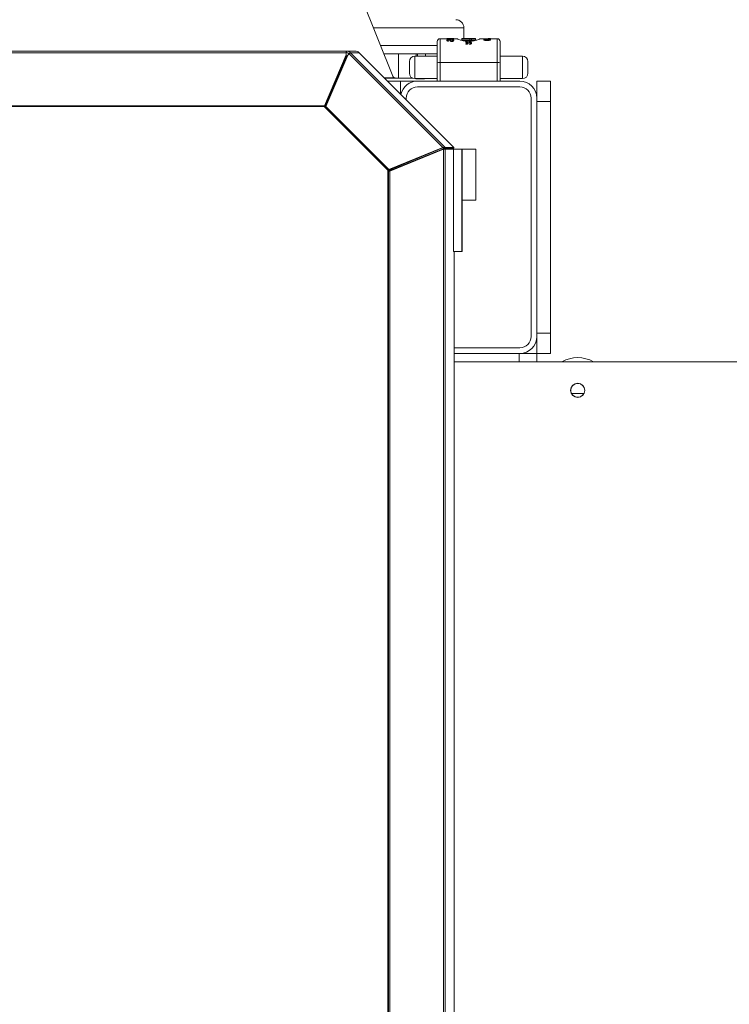
# Model space of a CAD drawing. Units: millimetres. Extents: x 17354 to 94778, y -28426 to 27011.
# Drawn here: x 54180 to 54701, y 23568 to 24291 of the extents above; entities that cross this region are included whole.
import ezdxf

# ---------------------------------------------------------------- set-up
doc = ezdxf.new("R2010")
doc.units = ezdxf.units.MM
doc.header["$LTSCALE"] = 4

msp = doc.modelspace()

# ---------------------------------------------------------------- linework, layer by layer
at = {"color": 7, "linetype": 'Continuous', "lineweight": 15}
for p, q in [((54334.84, 24545.08), (54454.4, 24248.18)), ((54439.67, 24284.77), (54506.06, 24284.77)), ((54506.06, 24284.77), (54506.06, 24276.87)), ((54493.56, 24276.77), (54488.56, 24276.77)), ((54488.56, 24259.42), (54488.56, 24276.77)), ((54493.56, 24276.87), (54493.56, 24276.7)), ((54498.56, 24276.87), (54493.56, 24276.87)), ((54494.2, 24276.86), (54495.69, 24276.86)), ((54494.2, 24276.69), (54494.2, 24276.86)), ((54495.69, 24276.86), (54495.69, 24276.69)), ((54496.33, 24276.86), (54497.93, 24276.86)), ((54496.33, 24276.69), (54496.33, 24276.86)), ((54497.93, 24276.86), (54497.93, 24276.69)), ((54498.56, 24276.7), (54498.56, 24276.87)), ((54500.95, 24276.77), (54498.56, 24276.77)), ((54500.99, 24276.75), (54500.95, 24276.77)), ((54504.56, 24276.85), (54504.56, 24276.78)), ((54504.56, 24276.78), (54510.31, 24276.78)), ((54504.56, 24276.78), (54504.56, 24275.67)), ((54507.39, 24276.87), (54505.69, 24276.87)), ((54510.31, 24276.85), (54506.27, 24276.85)), ((54511.59, 24276.87), (54510.31, 24276.87)), ((54510.31, 24276.87), (54510.31, 24276.85)), ((54510.31, 24276.78), (54510.31, 24276.53)), ((54511.59, 24276.85), (54511.59, 24276.87)), ((54514.56, 24276.85), (54511.59, 24276.85)), ((54511.59, 24276.78), (54514.56, 24276.78)), ((54511.59, 24276.53), (54511.59, 24276.78)), ((54514.56, 24276.78), (54514.56, 24276.85)), ((54514.56, 24276.78), (54514.56, 24275.67)), ((54520.56, 24276.77), (54518.18, 24276.77)), ((54520.56, 24276.84), (54523.86, 24276.84)), ((54520.56, 24276.84), (54520.56, 24276.82)), ((54523.86, 24276.82), (54520.56, 24276.82)), ((54520.56, 24276.82), (54520.56, 24276.77)), ((54520.56, 24276.77), (54520.56, 24276.67)), ((54520.56, 24276.77), (54523.86, 24276.77)), ((54523.86, 24276.84), (54523.86, 24276.82)), ((54523.86, 24276.67), (54523.86, 24276.77)), ((54524.29, 24276.85), (54524.29, 24276.83)), ((54524.39, 24276.78), (54524.39, 24276.68)), ((54524.61, 24276.85), (54524.61, 24276.84)), ((54524.82, 24276.86), (54524.82, 24276.85)), ((54524.82, 24276.8), (54524.82, 24276.7)), ((54525.56, 24276.87), (54524.93, 24276.87)), ((54524.93, 24276.87), (54524.93, 24276.87)), ((54525.25, 24276.83), (54525.25, 24276.73)), ((54525.46, 24276.85), (54525.46, 24276.75)), ((54525.56, 24276.87), (54525.56, 24276.87)), ((54525.56, 24276.87), (54525.56, 24276.77)), ((54530.56, 24276.77), (54525.56, 24276.77)), ((54530.56, 24259.42), (54530.56, 24276.77)), ((54444.9, 24271.77), (54486.56, 24271.77)), ((54493.56, 24276.7), (54493.56, 24276.6)), ((54493.56, 24275.81), (54493.56, 24275.62)), ((54493.56, 24275.62), (54493.56, 24275.52)), ((54493.67, 24276.63), (54493.67, 24276.52)), ((54493.67, 24275.42), (54493.67, 24275.32)), ((54493.99, 24276.56), (54493.99, 24276.45)), ((54493.99, 24275.25), (54493.99, 24275.14)), ((54495.69, 24276.76), (54494.2, 24276.76)), ((54494.2, 24275.58), (54494.2, 24275.81)), ((54494.31, 24275.91), (54494.31, 24275.8)), ((54494.42, 24276.5), (54494.42, 24276.4)), ((54494.42, 24275.12), (54494.42, 24275.01)), ((54494.52, 24276.01), (54494.52, 24275.9)), ((54494.73, 24276.48), (54494.73, 24276.37)), ((54494.73, 24276.48), (54495.16, 24276.48)), ((54495.16, 24276.37), (54494.73, 24276.37)), ((54495.16, 24276.21), (54494.73, 24276.21)), ((54494.73, 24275.07), (54494.73, 24275.34)), ((54494.73, 24275.07), (54494.73, 24274.96)), ((54495.05, 24276.59), (54494.84, 24276.59)), ((54494.84, 24276.04), (54495.05, 24276.04)), ((54494.84, 24276.04), (54494.84, 24275.93)), ((54495.05, 24275.93), (54494.84, 24275.93)), ((54495.05, 24276.04), (54495.05, 24275.93)), ((54495.16, 24276.48), (54495.16, 24276.37)), ((54495.37, 24276.01), (54495.37, 24275.9)), ((54495.48, 24276.5), (54495.48, 24276.4)), ((54495.59, 24275.91), (54495.59, 24275.8)), ((54495.69, 24275.81), (54495.69, 24275.58)), ((54495.69, 24275.58), (54495.69, 24275.48)), ((54495.8, 24275.38), (54495.8, 24275.27)), ((54495.91, 24276.56), (54495.91, 24276.45)), ((54496.01, 24276.59), (54496.01, 24276.49)), ((54496.01, 24275.21), (54496.01, 24275.1)), ((54496.12, 24276.45), (54496.12, 24276.56)), ((54497.93, 24276.76), (54496.33, 24276.76)), ((54496.33, 24275.58), (54496.33, 24275.81)), ((54496.44, 24275.02), (54496.44, 24274.91)), ((54496.54, 24276.5), (54496.54, 24276.4)), ((54496.86, 24276.48), (54496.86, 24276.37)), ((54496.86, 24276.48), (54497.39, 24276.48)), ((54497.39, 24276.37), (54496.86, 24276.37)), ((54496.86, 24274.92), (54496.86, 24274.81)), ((54496.86, 24274.92), (54497.39, 24274.92)), ((54497.39, 24274.81), (54496.86, 24274.81)), ((54497.29, 24276.59), (54496.97, 24276.59)), ((54497.29, 24275.21), (54496.97, 24275.21)), ((54497.18, 24276.29), (54497.18, 24276.13)), ((54497.18, 24276.13), (54497.18, 24276.02)), ((54497.39, 24276.48), (54497.39, 24276.37)), ((54497.39, 24274.92), (54497.39, 24274.81)), ((54497.5, 24276.1), (54497.5, 24275.99)), ((54497.71, 24276.5), (54497.71, 24276.4)), ((54497.82, 24276.01), (54497.82, 24275.9)), ((54497.82, 24275.02), (54497.82, 24274.91)), ((54497.93, 24275.88), (54497.93, 24275.58)), ((54498.14, 24276.56), (54498.14, 24276.45)), ((54498.25, 24275.21), (54498.25, 24275.1)), ((54498.46, 24276.63), (54498.46, 24276.52)), ((54498.46, 24275.38), (54498.46, 24275.27)), ((54498.56, 24276.7), (54498.56, 24276.6)), ((54498.56, 24275.58), (54498.56, 24275.88)), ((54498.56, 24275.58), (54498.56, 24275.48)), ((54501.04, 24276.73), (54500.99, 24276.75)), ((54504.56, 24275.77), (54503.88, 24275.77)), ((54510.31, 24275.67), (54504.56, 24275.67)), ((54507.46, 24274.41), (54507.46, 24274.19)), ((54507.46, 24274.19), (54507.46, 24274.11)), ((54507.46, 24273.09), (54507.46, 24272.83)), ((54507.46, 24272.83), (54507.46, 24272.74)), ((54507.76, 24273.78), (54507.76, 24273.54)), ((54508.64, 24273.78), (54507.76, 24273.78)), ((54507.76, 24273.54), (54508.64, 24273.54)), ((54507.76, 24273.54), (54507.76, 24273.45)), ((54508.58, 24273.45), (54507.76, 24273.45)), ((54509.11, 24273.58), (54509.11, 24273.66)), ((54510.01, 24274.41), (54510.01, 24274.19)), ((54510.01, 24274.19), (54510.01, 24274.11)), ((54510.01, 24273.09), (54510.01, 24272.83)), ((54510.01, 24272.83), (54510.01, 24272.74)), ((54510.31, 24276.53), (54511.59, 24276.53)), ((54510.31, 24276.53), (54510.31, 24275.41)), ((54511.59, 24275.41), (54510.31, 24275.41)), ((54511.59, 24276.53), (54511.59, 24275.41)), ((54514.56, 24275.67), (54511.59, 24275.67)), ((54511.66, 24273.58), (54511.66, 24273.66)), ((54515.24, 24275.77), (54514.56, 24275.77)), ((54520.56, 24276.67), (54520.56, 24276.17)), ((54525.56, 24276.67), (54520.56, 24276.67)), ((54520.56, 24276.07), (54520.56, 24276.17)), ((54520.67, 24276.03), (54520.67, 24275.92)), ((54520.88, 24275.9), (54520.88, 24275.8)), ((54521.2, 24276.58), (54524.93, 24276.58)), ((54521.2, 24276.17), (54521.2, 24276.58)), ((54524.93, 24276.48), (54521.2, 24276.48)), ((54521.31, 24275.77), (54521.31, 24275.66)), ((54521.73, 24275.7), (54521.73, 24275.59)), ((54523.86, 24275.87), (54522.27, 24275.87)), ((54522.27, 24275.66), (54522.27, 24275.55)), ((54522.27, 24275.66), (54523.86, 24275.66)), ((54523.86, 24275.55), (54522.27, 24275.55)), ((54523.86, 24275.66), (54523.86, 24275.55)), ((54524.39, 24275.7), (54524.39, 24275.59)), ((54524.82, 24275.77), (54524.82, 24275.66)), ((54524.93, 24276.58), (54524.93, 24276.17)), ((54525.25, 24275.9), (54525.25, 24275.8)), ((54525.46, 24276.03), (54525.46, 24275.92)), ((54525.56, 24276.17), (54525.56, 24276.67)), ((54525.56, 24276.17), (54525.56, 24276.07)), ((53826.49, 24266.55), (54419.78, 24266.55)), ((53826.52, 24267.78), (54419.81, 24267.78)), ((54403.81, 24227.48), (54419.77, 24265.09)), ((54419.77, 24264.24), (54403.92, 24226.88)), ((54420.24, 24264.05), (54404.3, 24226.5)), ((54404.87, 24227.04), (54420.83, 24264.65)), ((54419.5, 24263.58), (54420.04, 24263.58)), ((54419.77, 24265.09), (54419.78, 24266.55)), ((54419.77, 24264.24), (54419.79, 24265.71)), ((54419.77, 24264.24), (54419.77, 24265.09)), ((54419.79, 24265.71), (54419.78, 24266.55)), ((54419.81, 24266.58), (54419.81, 24267.78)), ((54419.81, 24267.78), (54426.22, 24267.78)), ((54420.24, 24264.05), (54420.83, 24264.65)), ((54421.88, 24265.68), (54420.83, 24264.65)), ((54421.88, 24265.68), (54490.54, 24197.02)), ((54422.78, 24266.55), (54492.05, 24197.28)), ((54429.19, 24266.55), (54422.78, 24266.55)), ((54498.46, 24197.29), (54429.19, 24266.55)), ((54447.32, 24265.77), (54486.56, 24265.77)), ((54457.96, 24247.77), (54457.96, 24265.77)), ((54470.06, 24247.52), (54470.06, 24264.02)), ((54470.06, 24264.02), (54477.06, 24264.02)), ((54470.96, 24264.02), (54470.96, 24265.77)), ((54471.96, 24264.02), (54471.96, 24265.77)), ((54486.56, 24264.02), (54477.07, 24264.02)), ((54477.96, 24264.02), (54477.96, 24265.77)), ((54542.06, 24264.02), (54532.56, 24264.02)), ((54542.06, 24264.02), (54549.06, 24264.02)), ((54549.06, 24247.52), (54549.06, 24264.02)), ((54486.56, 24245.77), (54486.56, 24259.07)), ((54488.56, 24248.77), (54488.56, 24259.42)), ((54488.56, 24259.42), (54530.56, 24259.42)), ((54530.56, 24259.42), (54530.56, 24245.77)), ((54532.56, 24245.77), (54532.56, 24259.07)), ((54447.56, 24248.18), (54454.4, 24248.18)), ((54488.56, 24245.81), (54488.56, 24248.77)), ((54468.67, 24247.77), (54447.98, 24247.77)), ((54459.56, 24245.77), (54449.98, 24245.77)), ((54472.06, 24245.77), (54459.56, 24245.77)), ((54459.56, 24236.18), (54459.56, 24245.77)), ((54470.06, 24247.52), (54477.06, 24247.52)), ((54470.67, 24247.52), (54470.67, 24247.45)), ((54476.48, 24247.45), (54470.67, 24247.45)), ((54470.96, 24245.72), (54470.96, 24245.77)), ((54471.96, 24245.77), (54471.96, 24245.77)), ((54472.06, 24245.77), (54547.06, 24245.77)), ((54547.06, 24241.52), (54472.06, 24241.52)), ((54476.48, 24247.52), (54476.48, 24247.45)), ((54476.56, 24247.45), (54476.48, 24247.45)), ((54476.56, 24247.52), (54476.56, 24247.45)), ((54476.9, 24247.45), (54476.56, 24247.45)), ((54476.9, 24247.52), (54476.9, 24247.45)), ((54476.99, 24247.45), (54476.9, 24247.45)), ((54476.99, 24247.52), (54476.99, 24247.45)), ((54477.07, 24247.45), (54476.99, 24247.45)), ((54477.07, 24247.52), (54486.56, 24247.52)), ((54486.51, 24245.77), (54486.51, 24247.52)), ((54488.56, 24245.77), (54488.56, 24245.81)), ((54488.56, 24245.77), (54530.56, 24245.77)), ((54532.56, 24247.52), (54542.06, 24247.52)), ((54542.06, 24247.52), (54549.06, 24247.52)), ((54569.56, 24245.77), (54559.56, 24245.77)), ((54559.56, 24245.77), (54559.56, 24233.27)), ((54569.56, 24245.77), (54569.56, 24230.77)), ((54403.66, 24227.13), (53841.62, 24227.13)), ((53841.67, 24227.48), (54403.81, 24227.48)), ((54450.32, 24180.47), (54403.66, 24227.13)), ((54403.66, 24227.13), (54403.67, 24227.13)), ((54403.81, 24226.99), (54403.81, 24227.48)), ((54404.31, 24226.49), (54403.88, 24226.93)), ((54404.32, 24226.48), (54404.87, 24227.04)), ((54404.87, 24227.04), (54451.08, 24180.82)), ((54463.81, 24233.27), (54463.81, 24231.93)), ((54555.31, 24058.27), (54555.31, 24233.27)), ((54559.56, 24058.27), (54559.56, 24233.27)), ((54569.56, 24230.77), (54559.56, 24230.77)), ((54569.56, 24230.77), (54569.56, 24060.77)), ((54489.95, 24196.42), (54450.49, 24180.22)), ((54450.83, 24179.61), (54490.3, 24195.77)), ((54490.54, 24197.02), (54451.08, 24180.82)), ((54451.67, 24179.61), (54491.14, 24195.77)), ((54490.3, 24195.77), (54491.14, 24195.77)), ((54491.03, 24196.61), (54491.44, 24196.22)), ((54491.14, 23041.61), (54491.14, 24195.77)), ((54491.14, 24195.77), (54492.4, 24195.77)), ((54491.44, 24196.22), (54492.27, 24197.07)), ((54497.81, 24196.22), (54491.44, 24196.22)), ((54492.05, 24197.28), (54492.27, 24197.07)), ((54498.66, 24197.07), (54492.27, 24197.07)), ((54492.4, 24195.77), (54492.4, 23041.61)), ((54498.43, 24195.77), (54492.4, 24195.77)), ((54493.61, 24196.22), (54494.07, 24195.77)), ((54497.81, 24196.22), (54498.66, 24197.07)), ((54498.43, 24195.77), (54498.43, 24120.77)), ((54504.43, 24195.77), (54498.43, 24195.77)), ((54498.45, 24197.29), (54498.46, 24197.29)), ((54498.66, 24197.07), (54498.45, 24197.29)), ((54498.45, 24197.28), (54498.46, 24197.29)), ((54504.43, 24195.77), (54504.43, 24120.77)), ((54504.74, 24195.77), (54504.43, 24195.77)), ((54504.74, 24195.77), (54504.74, 24158.27)), ((54514.81, 24195.77), (54504.74, 24195.77)), ((54514.81, 24158.27), (54514.81, 24195.77)), ((54450.32, 23058.22), (54450.32, 24180.47)), ((54450.32, 24180.47), (54450.33, 24180.47)), ((54450.33, 23058.22), (54450.33, 24180.38)), ((54450.33, 24180.38), (54450.49, 24180.22)), ((54450.49, 24180.22), (54451.08, 24180.82)), ((54450.83, 24179.61), (54451.67, 24179.61)), ((54450.83, 23057.19), (54450.83, 24179.61)), ((54451.67, 23057.19), (54451.67, 24179.61)), ((54450.33, 24154.28), (54450.83, 24154.28)), ((54504.73, 24158.27), (54504.74, 24158.27)), ((54504.73, 24120.77), (54504.73, 24158.27)), ((54504.74, 24158.27), (54514.81, 24158.27)), ((54450.83, 24145.77), (54450.33, 24145.77)), ((54504.43, 24120.77), (54498.43, 24120.77)), ((54498.82, 23208.77), (54498.82, 24120.77)), ((54504.73, 24120.77), (54504.43, 24120.77)), ((54569.56, 24060.77), (54559.56, 24060.77)), ((54569.56, 24060.77), (54569.56, 24045.77)), ((54559.56, 24058.27), (54559.56, 24045.77)), ((54498.82, 24050.02), (54547.06, 24050.02)), ((54498.82, 24045.77), (54547.06, 24045.77)), ((54546.56, 24045.77), (54546.56, 24039.77)), ((54559.56, 24045.77), (54547.06, 24045.77)), ((54559.56, 24045.77), (54559.56, 24039.77)), ((54569.56, 24045.77), (54559.56, 24045.77)), ((54729.56, 24039.77), (54498.82, 24039.77)), ((54594.17, 24016.57), (54584.96, 24016.57))]:
    msp.add_line(p, q, dxfattribs=at)
at = {"color": 7, "linetype": 'Continuous', "lineweight": 15, "flags": 128}
for points in [[(54504.56, 24183.57), (54504.57, 24183.39), (54504.59, 24182.86), (54504.6, 24182.02), (54504.61, 24180.92), (54504.61, 24179.64), (54504.61, 24178.27), (54504.61, 24176.9), (54504.61, 24175.62), (54504.6, 24174.52), (54504.59, 24173.68), (54504.57, 24173.15), (54504.56, 24172.97), (54504.55, 24173.15), (54504.53, 24173.68), (54504.52, 24174.52), (54504.51, 24175.62), (54504.51, 24176.9), (54504.51, 24178.27), (54504.51, 24179.64), (54504.51, 24180.92), (54504.52, 24182.02), (54504.53, 24182.86), (54504.55, 24183.39), (54504.56, 24183.57)], [(54504.56, 24143.57), (54504.57, 24143.39), (54504.59, 24142.86), (54504.6, 24142.02), (54504.61, 24140.92), (54504.61, 24139.64), (54504.61, 24138.27), (54504.61, 24136.9), (54504.61, 24135.62), (54504.6, 24134.52), (54504.59, 24133.68), (54504.57, 24133.15), (54504.56, 24132.97), (54504.55, 24133.15), (54504.53, 24133.68), (54504.52, 24134.52), (54504.51, 24135.62), (54504.51, 24136.9), (54504.51, 24138.27), (54504.51, 24139.64), (54504.51, 24140.92), (54504.52, 24142.02), (54504.53, 24142.86), (54504.55, 24143.39), (54504.56, 24143.57)]]:
    msp.add_lwpolyline(points, dxfattribs=at)
at = {"color": 7, "linetype": 'Continuous', "lineweight": 15}
for radius in [5.25, 5.1]:
    msp.add_circle((54589.56, 24018.77), radius, dxfattribs=at)
for centre, radius, start, end in [((54500.06, 24284.77), 6, 0, 90), ((54488.56, 24274.77), 2, 90, 180), ((54530.56, 24274.77), 2, 0, 90), ((54437.61, 24266.73), 17.83, 176.6112, 180.56608), ((54432.52, 24265.83), 12.74, 176.61006, 180.56497), ((54419.81, 24263.58), 4.2, 44.99809, 89.9991), ((54419.81, 24263.58), 3, 44.99496, 90.00238), ((54440.95, 24246.85), 26.8, 132.67973, 135.35626), ((54426.22, 24263.58), 4.2, 44.99809, 89.9991), ((54470.06, 24260.02), 4, 90, 180), ((54549.06, 24260.02), 4, 360, 90), ((54488.08, 24256.28), 3.18, 81.21844, 118.48146), ((54531.05, 24256.28), 3.18, 61.51943, 98.78066), ((54470.06, 24251.52), 4, 180, 270), ((54549.06, 24251.52), 4, 270, 0), ((54472.06, 24233.27), 12.5, 90, 167.84901), ((54472.06, 24233.27), 8.25, 90, 180), ((54547.06, 24233.27), 12.5, 0, 90), ((54547.06, 24233.27), 8.25, 0, 90), ((54547.06, 24058.27), 12.5, 270, 0), ((54547.06, 24058.27), 8.25, 270, 0), ((54589.56, 24018.77), 24, 61.04498, 118.95502)]:
    msp.add_arc(centre, radius, start, end, dxfattribs=at)
for centre, major_axis, ratio, start_param, end_param in [((54505.69, 24255.77), (27.83, 0), 0.758061, 1.570796, 1.61132), ((54507.39, 24255.77), (27.65, 0), 0.763048, 1.530273, 1.61132), ((54528.29, 24255.77), (86.2, 0), 0.244791, 1.617219, 1.622162), ((54529.65, 24255.77), (86.2, 0), 0.244792, 1.633041, 1.637987), ((54534.29, 24255.77), (107.74, 0), 0.195834, 1.662751, 1.667709), ((54525.79, 24255.77), (32.32, 0), 0.652779, 1.607337, 1.617219), ((54526.3, 24255.77), (32.32, 0), 0.652777, 1.62315, 1.633042), ((54528.35, 24255.77), (43.1, 0), 0.489583, 1.652839, 1.662751), ((54525.13, 24255.77), (0, 21.1), 0.680851, 0.021724, 0.036541), ((54525.36, 24255.77), (0, 21.1), 0.680851, 0.037529, 0.052354), ((54525.02, 24255.77), (0, 21.1), 0.255319, 0.017773, 0.037529), ((54524.94, 24255.77), (0, 21.1), 0.255319, 0.001975, 0.021724), ((54526.59, 24255.77), (21.55, 0), 0.979167, 1.63304, 1.652839), ((54525.92, 24255.77), (0, 21.1), 0.510638, 0.042469, 0.062244), ((54525.64, 24255.77), (0, 21.1), 0.204255, 0.017773, 0.042469), ((54493.03, 24255.77), (0, 21.1), 0.199606, 6.131047, 6.156554), ((54493.03, 24255.77), (0, 21), 0.199606, 6.130317, 6.155947), ((54495.21, 24255.77), (0, 21.1), 0.249508, 0.297366, 0.318571), ((54492.14, 24255.77), (0, 21.1), 0.199606, 5.910918, 5.937896), ((54492.14, 24255.77), (0, 21), 0.199606, 5.909058, 5.936182), ((54491.28, 24255.77), (0, 21.1), 0.748521, 6.11057, 6.131047), ((54491.28, 24255.77), (0, 21), 0.748521, 6.109739, 6.130317), ((54496.76, 24255.77), (0, 21.1), 0.499014, 0.276298, 0.297366), ((54487.93, 24255.77), (0, 21.1), 0.748521, 5.889131, 5.910918), ((54487.93, 24255.77), (0, 21), 0.748521, 5.88715, 5.909058), ((54499.63, 24255.77), (0, 21.1), 0.99803, 0.255354, 0.276298), ((54489.17, 24255.77), (28.08, 0), 0.751481, 1.382775, 1.398181), ((54489.17, 24255.77), (27.94, 0), 0.751481, 1.381869, 1.39735), ((54483.21, 24255.77), (28.08, 0), 0.751481, 1.160271, 1.176742), ((54483.21, 24255.77), (27.94, 0), 0.751481, 1.158198, 1.174761), ((54493.28, 24255.77), (0, 21.1), 0.332676, 6.136156, 6.15146), ((54496.4, 24255.77), (0, 21.1), 0.332676, 0.302654, 0.318571), ((54496.4, 24255.77), (0, 21), 0.332676, 0.304141, 0.320142), ((54491.79, 24255.77), (0, 21.1), 0.332676, 5.916336, 5.932522), ((54491.22, 24255.77), (0, 21.1), 0.998027, 6.125934, 6.136156), ((54515.59, 24255.77), (84.23, 0), 0.250493, 1.820933, 1.826151), ((54498.49, 24255.77), (0, 21.1), 0.665353, 0.286815, 0.302654), ((54498.49, 24255.77), (0, 21), 0.665353, 0.28822, 0.304141), ((54486.76, 24255.77), (0, 21.1), 0.998027, 5.905489, 5.916336), ((54482.61, 24255.77), (63.18, 0), 0.33399, 1.37763, 1.382775), ((54482.61, 24255.77), (62.88, 0), 0.33399, 1.376699, 1.381869), ((54469.2, 24255.77), (63.18, 0), 0.33399, 1.154755, 1.160271), ((54469.2, 24255.77), (62.88, 0), 0.33399, 1.15265, 1.158198), ((54484.63, 24255.77), (63.18, 0), 0.33399, 1.408428, 1.413545), ((54512.39, 24255.77), (63.18, 0), 0.33399, 1.852349, 1.857612), ((54512.39, 24255.77), (62.88, 0), 0.33399, 1.853727, 1.859017), ((54478.99, 24255.77), (42.12, 0), 0.500985, 1.18766, 1.1931), ((54505.27, 24255.77), (63.18, 0), 0.33399, 1.728048, 1.733165), ((54477.5, 24255.77), (63.18, 0), 0.33399, 1.283981, 1.289244), ((54477.5, 24255.77), (62.88, 0), 0.33399, 1.282576, 1.287866), ((54507.29, 24255.77), (63.18, 0), 0.33399, 1.758817, 1.763962), ((54507.29, 24255.77), (62.88, 0), 0.33399, 1.759723, 1.764894), ((54474.31, 24255.77), (84.23, 0), 0.250493, 1.315442, 1.320659), ((54498.67, 24255.77), (0, 21.1), 0.998027, 0.14703, 0.157251), ((54491.4, 24255.77), (0, 21.1), 0.665353, 5.980531, 5.99637), ((54491.4, 24255.77), (0, 21), 0.665353, 5.979044, 5.994965), ((54500.73, 24255.77), (28.08, 0), 0.751481, 1.743412, 1.758817), ((54500.73, 24255.77), (27.94, 0), 0.751481, 1.744242, 1.759723), ((54496.61, 24255.77), (0, 21.1), 0.332676, 0.131726, 0.14703), ((54490.27, 24255.77), (0, 21.1), 0.99803, 6.006888, 6.027831), ((54493.49, 24255.77), (0, 21.1), 0.332676, 5.964614, 5.980531), ((54493.49, 24255.77), (0, 21), 0.332676, 5.963043, 5.979044), ((54494.25, 24255.77), (0, 21.1), 0.199606, 5.905489, 5.932522), ((54494.25, 24255.77), (0, 21), 0.199606, 5.903599, 5.93078), ((54491.92, 24255.77), (0, 21.1), 0.499015, 5.883653, 5.905489), ((54491.92, 24255.77), (0, 21), 0.499015, 5.881642, 5.903599), ((54497.71, 24255.77), (0, 21.1), 0.499014, 0.162368, 0.172616), ((54497.71, 24255.77), (0, 21), 0.499014, 0.163149, 0.173446), ((54494.31, 24255.77), (0, 21.1), 0.499014, 6.11057, 6.120817), ((54494.31, 24255.77), (0, 21), 0.499014, 6.109739, 6.120037), ((54493.14, 24255.77), (0, 21.1), 0.499014, 5.985819, 6.006888), ((54487.82, 24255.77), (0, 21.1), 0.99803, 5.861614, 5.883653), ((54487.82, 24255.77), (0, 21), 0.99803, 5.859478, 5.881642), ((54491.3, 24255.77), (28.08, 0), 0.751481, 1.382775, 1.398181), ((54491.3, 24255.77), (27.94, 0), 0.751481, 1.381869, 1.39735), ((54494.68, 24255.77), (0, 21.1), 0.249508, 5.964614, 5.985819), ((54495.41, 24255.77), (0, 21.1), 0.332676, 6.136156, 6.15146), ((54494.52, 24255.77), (0, 21.1), 0.249508, 5.910918, 5.932522), ((54493.35, 24255.77), (0, 21.1), 0.998027, 6.125934, 6.136156), ((54491.33, 24255.77), (0, 21.1), 0.665353, 5.894596, 5.910918), ((54479.2, 24255.77), (42.12, 0), 0.500988, 1.138125, 1.149225), ((54479.2, 24255.77), (41.92, 0), 0.500988, 1.135924, 1.147089), ((54484.74, 24255.77), (63.18, 0), 0.33399, 1.37763, 1.382775), ((54484.74, 24255.77), (62.88, 0), 0.33399, 1.376699, 1.381869), ((54486.76, 24255.77), (63.18, 0), 0.33399, 1.408428, 1.413545), ((54484.68, 24255.77), (31.59, 0), 0.667984, 1.171265, 1.182207), ((54477.61, 24255.77), (84.23, 0), 0.250493, 1.331074, 1.336271), ((54480.59, 24255.77), (63.18, 0), 0.33399, 1.299746, 1.304985), ((54480.59, 24255.77), (62.88, 0), 0.33399, 1.298422, 1.303688), ((54507.5, 24255.77), (63.18, 0), 0.33399, 1.728048, 1.733165), ((54509.58, 24255.77), (31.59, 0), 0.667984, 1.959386, 1.970328), ((54509.52, 24255.77), (63.18, 0), 0.33399, 1.758817, 1.763962), ((54509.52, 24255.77), (62.88, 0), 0.33399, 1.759723, 1.764894), ((54515.05, 24255.77), (42.12, 0), 0.500988, 1.992367, 2.003468), ((54515.05, 24255.77), (41.92, 0), 0.500988, 1.994504, 2.005669), ((54491.86, 24255.77), (0, 21.1), 0.99803, 5.99637, 6.012135), ((54491.86, 24255.77), (0, 21), 0.99803, 5.994965, 6.010811), ((54500.91, 24255.77), (0, 21.1), 0.998028, 0.14703, 0.157251), ((54489.27, 24255.77), (35.1, 0), 0.601185, 1.315442, 1.331074), ((54502.93, 24255.77), (0, 21.1), 0.665353, 0.372267, 0.38859), ((54502.96, 24255.77), (28.08, 0), 0.751481, 1.743412, 1.758817), ((54502.96, 24255.77), (27.94, 0), 0.751481, 1.744242, 1.759723), ((54498.85, 24255.77), (0, 21.1), 0.332676, 0.131726, 0.14703), ((54496.33, 24255.77), (0, 21.1), 0.249508, 5.975235, 5.99637), ((54496.33, 24255.77), (0, 21), 0.249508, 5.97372, 5.994965), ((54499.73, 24255.77), (0, 21.1), 0.249508, 0.350663, 0.372267), ((54506.44, 24255.77), (0, 21.1), 0.99803, 0.399532, 0.421571), ((54506.44, 24255.77), (0, 21), 0.99803, 0.401543, 0.423707), ((54500.85, 24255.77), (0, 21.1), 0.748521, 0.152139, 0.172616), ((54500.85, 24255.77), (0, 21), 0.748521, 0.152869, 0.173446), ((54494.95, 24255.77), (0, 21.1), 0.598817, 6.001633, 6.027831), ((54502.34, 24255.77), (0, 21.1), 0.499015, 0.377696, 0.399532), ((54502.34, 24255.77), (0, 21), 0.499015, 0.379586, 0.401543), ((54499.1, 24255.77), (0, 21.1), 0.199606, 0.126632, 0.152139), ((54499.1, 24255.77), (0, 21), 0.199606, 0.127238, 0.152869), ((54497.29, 24255.77), (0, 21.1), 0.199606, 5.975235, 6.001633), ((54500.01, 24255.77), (0, 21.1), 0.199606, 0.350663, 0.377696), ((54500.01, 24255.77), (0, 21), 0.199606, 0.352406, 0.379586), ((54519.47, 24255.77), (0, 21.1), 0.204255, 5.999992, 6.025607), ((54519.47, 24255.77), (0, 21), 0.204255, 5.998606, 6.024353), ((54517.66, 24255.77), (0, 21.1), 0.510639, 5.979362, 5.999992), ((54517.66, 24255.77), (0, 21), 0.510639, 5.977869, 5.998606), ((54514.44, 24255.77), (21.55, 0), 0.979166, 1.246209, 1.266973), ((54514.44, 24255.77), (21.45, 0), 0.979166, 1.244606, 1.26548), ((54519.83, 24255.77), (0, 21.1), 0.255319, 6.00513, 6.025607), ((54517.37, 24255.77), (0, 21.1), 0.680851, 5.989693, 6.00513), ((54507.56, 24255.77), (43.1, 0), 0.489584, 1.235773, 1.246209), ((54507.56, 24255.77), (42.89, 0), 0.489584, 1.234114, 1.244606), ((54512.17, 24255.77), (32.32, 0), 0.652778, 1.266973, 1.277304), ((54486.31, 24255.77), (107.75, 0), 0.195832, 1.230541, 1.235773), ((54486.31, 24255.77), (107.23, 0), 0.195832, 1.228854, 1.234114), ((54496.05, 24255.77), (86.2, 0), 0.244791, 1.261795, 1.266973), ((54534.29, 24255.77), (107.23, 0), 0.195834, 1.66319, 1.668172), ((54550.08, 24255.77), (86.2, 0), 0.244791, 1.87462, 1.879798), ((54559.82, 24255.77), (107.75, 0), 0.195833, 1.90582, 1.911052), ((54559.82, 24255.77), (107.23, 0), 0.195833, 1.907478, 1.912738), ((54533.96, 24255.77), (32.32, 0), 0.652779, 1.864289, 1.87462), ((54528.35, 24255.77), (42.89, 0), 0.489583, 1.653231, 1.66319), ((54538.56, 24255.77), (43.1, 0), 0.489584, 1.895384, 1.90582), ((54538.56, 24255.77), (42.89, 0), 0.489584, 1.896987, 1.907478), ((54528.76, 24255.77), (0, 21.1), 0.680851, 0.278056, 0.293492), ((54526.59, 24255.77), (21.45, 0), 0.979167, 1.633337, 1.653231), ((54526.3, 24255.77), (0, 21.1), 0.255319, 0.257578, 0.278056), ((54531.69, 24255.77), (21.55, 0), 0.979166, 1.87462, 1.895384), ((54531.69, 24255.77), (21.45, 0), 0.979166, 1.876113, 1.896987), ((54525.92, 24255.77), (0, 21), 0.510638, 0.042672, 0.062541), ((54528.47, 24255.77), (0, 21.1), 0.510639, 0.283194, 0.303823), ((54528.47, 24255.77), (0, 21), 0.510639, 0.28458, 0.305317), ((54525.64, 24255.77), (0, 21), 0.204255, 0.017858, 0.042672), ((54526.66, 24255.77), (0, 21.1), 0.204255, 0.257578, 0.283194), ((54526.66, 24255.77), (0, 21), 0.204255, 0.258833, 0.28458), ((54457.16, 24250.77), (2.86, 2.16), 0.727063, 2.947055, 3.907351), ((54459.37, 24250.77), (4.95, 2.63), 0.289924, 3.110827, 3.640916), ((54488.47, 24194.92), (3.61, 2.32), 0.203276, 0.051437, 0.836835), ((54488.47, 24194.92), (2.58, 1.66), 0.203276, 0.051437, 0.836835)]:
    msp.add_ellipse(centre, major_axis=major_axis, ratio=ratio, start_param=start_param, end_param=end_param, dxfattribs=at)
for points, knots in [([(54500.95, 24276.77), (54501.02, 24276.76), (54501.17, 24276.75), (54501.36, 24276.67), (54501.45, 24276.59), (54501.49, 24276.56)], [0, 0, 0, 0, 0.370983, 0.755653, 1, 1, 1, 1]), ([(54518.18, 24276.77), (54518.14, 24276.76), (54518.08, 24276.73), (54517.4, 24276.45), (54515.82, 24275.87), (54513.45, 24275.27), (54511.28, 24274.98), (54509.56, 24274.91), (54507.85, 24274.98), (54505.69, 24275.26), (54503.31, 24275.87), (54501.75, 24276.45), (54501.12, 24276.7), (54501.06, 24276.72), (54501.04, 24276.73)], [0, 0, 0, 0, 0.064745, 0.1295, 0.258456, 0.387491, 0.452304, 0.517105, 0.581908, 0.64672, 0.775753, 0.904711, 0.969466, 1, 1, 1, 1]), ([(54517.64, 24276.56), (54517.68, 24276.59), (54517.77, 24276.67), (54517.96, 24276.75), (54518.1, 24276.76), (54518.18, 24276.77)], [0, 0, 0, 0, 0.244306, 0.629019, 1, 1, 1, 1]), ([(54486.56, 24274.77), (54486.56, 24274.71), (54486.56, 24274.6), (54486.56, 24273.71), (54486.56, 24272.31), (54486.56, 24270.4), (54486.56, 24268.04), (54486.56, 24265.32), (54486.56, 24262.3), (54486.56, 24260.15), (54486.56, 24259.07)], [0, 0, 0, 0, 0.124997, 0.25, 0.374994, 0.499995, 0.624998, 0.75, 0.874999, 1, 1, 1, 1]), ([(54507.46, 24274.41), (54507.63, 24274.41), (54507.97, 24274.41), (54508.44, 24274.31), (54508.82, 24274.14), (54509.06, 24273.92), (54509.14, 24273.65), (54509.05, 24273.38), (54508.8, 24273.13), (54508.41, 24272.94), (54507.94, 24272.82), (54507.62, 24272.83), (54507.46, 24272.83)], [0, 0, 0, 0, 0.100719, 0.201449, 0.302304, 0.40334, 0.504259, 0.604965, 0.705684, 0.8066, 0.907638, 1, 1, 1, 1]), ([(54507.46, 24274.19), (54507.58, 24274.19), (54507.82, 24274.2), (54508.16, 24274.13), (54508.43, 24274.02), (54508.58, 24273.89), (54508.63, 24273.81), (54508.64, 24273.78)], [0, 0, 0, 0, 0.224561, 0.449153, 0.673794, 0.898777, 1, 1, 1, 1]), ([(54508.57, 24273.78), (54508.56, 24273.81), (54508.5, 24273.89), (54508.29, 24274), (54507.98, 24274.09), (54507.69, 24274.12), (54507.52, 24274.11), (54507.46, 24274.11)], [0, 0, 0, 0, 0.125662, 0.379162, 0.632897, 0.886503, 1, 1, 1, 1]), ([(54509.11, 24273.58), (54509.11, 24273.57), (54509.14, 24273.48), (54509.04, 24273.29), (54508.8, 24273.05), (54508.41, 24272.85), (54507.94, 24272.74), (54507.62, 24272.74), (54507.46, 24272.74)], [0, 0, 0, 0, 0.008493, 0.209907, 0.411342, 0.613224, 0.81526, 1, 1, 1, 1]), ([(54508.64, 24273.54), (54508.6, 24273.48), (54508.53, 24273.36), (54508.28, 24273.21), (54507.97, 24273.11), (54507.68, 24273.08), (54507.51, 24273.09), (54507.46, 24273.09)], [0, 0, 0, 0, 0.225766, 0.451581, 0.677492, 0.903339, 1, 1, 1, 1]), ([(54510.01, 24274.41), (54510.18, 24274.41), (54510.52, 24274.41), (54510.99, 24274.31), (54511.37, 24274.14), (54511.61, 24273.92), (54511.69, 24273.65), (54511.6, 24273.38), (54511.35, 24273.13), (54510.96, 24272.94), (54510.49, 24272.82), (54510.17, 24272.83), (54510.01, 24272.83)], [0, 0, 0, 0, 0.1007242, 0.2014528, 0.3023067, 0.4033392, 0.5042584, 0.6049628, 0.7056815, 0.8065963, 0.9076329, 1, 1, 1, 1]), ([(54510.01, 24274.19), (54510.13, 24274.19), (54510.37, 24274.2), (54510.71, 24274.13), (54510.98, 24274.02), (54511.16, 24273.86), (54511.23, 24273.68), (54511.18, 24273.49), (54511.02, 24273.31), (54510.76, 24273.17), (54510.43, 24273.09), (54510.17, 24273.08), (54510.03, 24273.09), (54510.01, 24273.09)], [0, 0, 0, 0, 0.098292, 0.196589, 0.294907, 0.393376, 0.491758, 0.590099, 0.688345, 0.786724, 0.885162, 0.983534, 1, 1, 1, 1]), ([(54511.21, 24273.58), (54511.2, 24273.63), (54511.19, 24273.75), (54511.02, 24273.91), (54510.76, 24274.03), (54510.43, 24274.11), (54510.17, 24274.12), (54510.03, 24274.11), (54510.01, 24274.11)], [0, 0, 0, 0, 0.180313, 0.376809, 0.573557, 0.77038, 0.967064, 1, 1, 1, 1]), ([(54511.66, 24273.58), (54511.66, 24273.57), (54511.69, 24273.48), (54511.59, 24273.29), (54511.35, 24273.05), (54510.96, 24272.85), (54510.49, 24272.74), (54510.17, 24272.74), (54510.01, 24272.74)], [0, 0, 0, 0, 0.008493, 0.209904, 0.411337, 0.613217, 0.815251, 1, 1, 1, 1]), ([(54532.56, 24259.07), (54532.56, 24260.15), (54532.56, 24262.3), (54532.56, 24265.32), (54532.56, 24268.04), (54532.56, 24270.4), (54532.56, 24272.31), (54532.56, 24273.71), (54532.56, 24274.6), (54532.56, 24274.71), (54532.56, 24274.77)], [0, 0, 0, 0, 0.125001, 0.25, 0.375002, 0.500005, 0.625006, 0.75, 0.875003, 1, 1, 1, 1]), ([(54466.06, 24260.02), (54466.06, 24260.02), (54466.06, 24260.02), (54466.06, 24260), (54466.06, 24259.97), (54466.06, 24259.93), (54466.06, 24259.84), (54466.06, 24259.7), (54466.06, 24259.52), (54466.06, 24259.24), (54466.06, 24258.79), (54466.06, 24258.15), (54466.06, 24257.41), (54466.06, 24256.6), (54466.06, 24255.77), (54466.06, 24254.93), (54466.06, 24254.13), (54466.06, 24253.39), (54466.06, 24252.74), (54466.06, 24252.3), (54466.06, 24252.01), (54466.06, 24251.84), (54466.06, 24251.7), (54466.06, 24251.59), (54466.06, 24251.53), (54466.06, 24251.52), (54466.06, 24251.52)], [0, 0, 0, 0, 0.015668, 0.031293, 0.046912, 0.062565, 0.093817, 0.125111, 0.156363, 0.187657, 0.250127, 0.312598, 0.375068, 0.437538, 0.500009, 0.562479, 0.62495, 0.68742, 0.749891, 0.812361, 0.843614, 0.874908, 0.90616, 0.937454, 0.968696, 1, 1, 1, 1]), ([(54553.06, 24251.52), (54553.06, 24251.52), (54553.06, 24251.63), (54553.06, 24252.06), (54553.06, 24252.37), (54553.06, 24253.16), (54553.06, 24253.63), (54553.06, 24254.66), (54553.06, 24255.21), (54553.06, 24256.33), (54553.06, 24256.88), (54553.06, 24257.91), (54553.06, 24258.38), (54553.06, 24259.17), (54553.06, 24259.48), (54553.06, 24259.91), (54553.06, 24260.02), (54553.06, 24260.02)], [0, 0, 0, 0, 0.125, 0.125, 0.25, 0.25, 0.375, 0.375, 0.5, 0.5, 0.625, 0.625, 0.75, 0.75, 0.875, 0.875, 1, 1, 1, 1]), ([(54453.81, 24249.65), (54454.01, 24249.3), (54454.41, 24248.6), (54455.02, 24248.21), (54455.58, 24247.88), (54456.26, 24247.81), (54456.59, 24247.77)], [0, 0, 0, 0, 0.246988, 0.498259, 0.750943, 1, 1, 1, 1]), ([(54497.77, 24195.77), (54497.77, 24195.78), (54497.81, 24195.99), (54497.76, 24196.1), (54497.71, 24196.2)], [0, 0, 0, 0, 0.043278, 1, 1, 1, 1]), ([(54498.23, 24195.77), (54498.34, 24196.01), (54498.58, 24196.59), (54498.62, 24197.06), (54498.5, 24197.23), (54498.46, 24197.29)], [0, 0, 0, 0, 0.331173, 0.779226, 1, 1, 1, 1])]:
    msp.add_open_spline(points, degree=3, knots=knots, dxfattribs=at)

doc.saveas('drawing.dxf')
